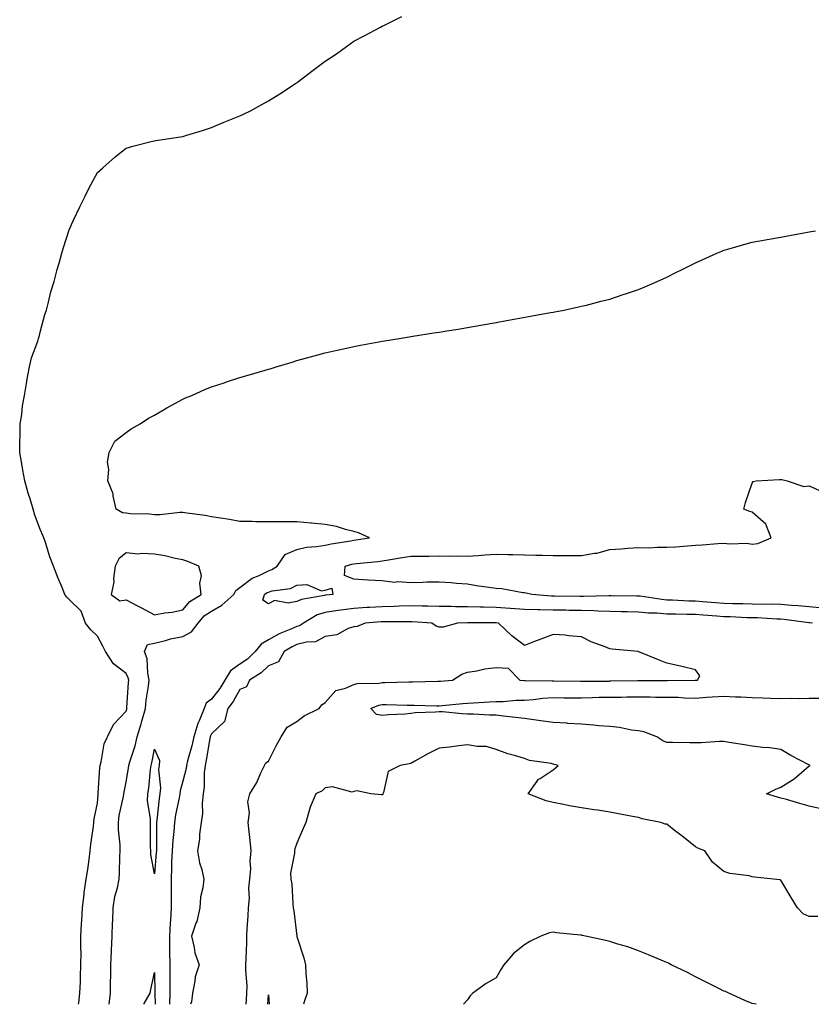
# Model space of a CAD drawing. Units: inches. Extents: x 965843 to 968483, y 7250378 to 7253018.
# Drawn here: x 966221 to 966499, y 7250378 to 7250724 of the extents above; entities that cross this region are included whole.
import ezdxf

# ---------------------------------------------------------------- set-up
doc = ezdxf.new("R2010")
doc.units = ezdxf.units.IN
doc.header["$MEASUREMENT"] = 0
doc.layers.add('Contour_96587250', color=7, linetype='Continuous', true_color=0xd32c60)

msp = doc.modelspace()

# ---------------------------------------------------------------- linework, layer by layer
at = {"layer": 'Contour_96587250'}
for points in [[(966241.38, 7250378, 3153), (966241.42, 7250378.55, 3153), (966241.85, 7250381.92, 3153), (966242.01, 7250385.88, 3153), (966242.03, 7250387.94, 3153), (966242.19, 7250391.92, 3153), (966242.23, 7250396.1, 3153), (966242.12, 7250397.85, 3153), (966242.16, 7250401.92, 3153), (966242.39, 7250406.26, 3153), (966242.47, 7250407.5, 3153), (966242.7, 7250411.92, 3153), (966243.28, 7250416.69, 3153), (966243.39, 7250417.26, 3153), (966244.05, 7250421.92, 3153), (966244.59, 7250425.38, 3153), (966245.05, 7250428.92, 3153), (966245.5, 7250431.92, 3153), (966245.68, 7250434.29, 3153), (966246.56, 7250440.43, 3153), (966246.68, 7250441.92, 3153), (966246.83, 7250443.14, 3153), (966248.05, 7250448.69, 3153), (966248.23, 7250451.74, 3153), (966248.26, 7250451.92, 3153), (966248.28, 7250452.15, 3153), (966248.84, 7250461.13, 3153), (966248.95, 7250461.92, 3153), (966249.35, 7250463.22, 3153), (966250.41, 7250469.56, 3153), (966251.51, 7250471.92, 3153), (966253.61, 7250476.36, 3153), (966258.05, 7250480.98, 3153), (966258.27, 7250481.7, 3153), (966258.33, 7250481.92, 3153), (966258.37, 7250482.24, 3153), (966258.89, 7250491.08, 3153), (966258.99, 7250491.92, 3153), (966258.82, 7250492.69, 3153), (966258.05, 7250494.17, 3153), (966253.69, 7250497.56, 3153), (966250.87, 7250501.92, 3153), (966249.9, 7250503.77, 3153), (966248.05, 7250507.3, 3153), (966245.7, 7250509.57, 3153), (966243.83, 7250511.92, 3153), (966242.28, 7250516.15, 3153), (966238.05, 7250520.22, 3153), (966237.2, 7250521.07, 3153), (966236.59, 7250521.92, 3153), (966235.59, 7250524.38, 3153), (966234.1, 7250527.97, 3153), (966232.53, 7250531.92, 3153), (966231.33, 7250535.2, 3153), (966229.76, 7250540.21, 3153), (966229.17, 7250541.92, 3153), (966228.79, 7250542.66, 3153), (966228.05, 7250544.6, 3153), (966225.95, 7250549.82, 3153), (966225.41, 7250551.92, 3153), (966224.33, 7250555.64, 3153), (966223.69, 7250557.56, 3153), (966222.55, 7250561.92, 3153), (966221.79, 7250565.66, 3153), (966221.33, 7250568.64, 3153), (966220.71, 7250571.92, 3153), (966220.69, 7250574.56, 3153), (966220.91, 7250579.06, 3153), (966220.89, 7250581.92, 3153), (966221.39, 7250585.26, 3153), (966221.73, 7250588.24, 3153), (966222.33, 7250591.92, 3153), (966223.14, 7250596.83, 3153), (966223.2, 7250597.07, 3153), (966224.1, 7250601.92, 3153), (966224.87, 7250605.1, 3153), (966227.05, 7250610.92, 3153), (966227.35, 7250611.92, 3153), (966227.47, 7250612.5, 3153), (966228.05, 7250614.55, 3153), (966229.57, 7250620.4, 3153), (966230.09, 7250621.92, 3153), (966230.85, 7250624.72, 3153), (966231.68, 7250628.29, 3153), (966232.79, 7250631.92, 3153), (966233.86, 7250636.11, 3153), (966234.52, 7250638.39, 3153), (966235.48, 7250641.92, 3153), (966236.05, 7250643.92, 3153), (966238.05, 7250650.04, 3153), (966238.6, 7250651.37, 3153), (966238.84, 7250651.92, 3153), (966239.58, 7250653.45, 3153), (966241.8, 7250658.17, 3153), (966243.69, 7250661.92, 3153), (966245.11, 7250664.86, 3153), (966248.05, 7250670.23, 3153), (966248.92, 7250671.05, 3153), (966249.91, 7250671.92, 3153), (966254.2, 7250675.77, 3153), (966258.05, 7250678.81, 3153), (966260.46, 7250679.51, 3153), (966267.36, 7250681.23, 3153), (966268.05, 7250681.41, 3153), (966268.49, 7250681.48, 3153), (966271.63, 7250681.92, 3153), (966277.23, 7250682.74, 3153), (966278.05, 7250682.86, 3153), (966279.44, 7250683.31, 3153), (966284.93, 7250685.04, 3153), (966288.05, 7250686.06, 3153), (966292.2, 7250687.77, 3153), (966295.09, 7250688.96, 3153), (966298.05, 7250690.18, 3153), (966299.25, 7250690.72, 3153), (966301.8, 7250691.92, 3153), (966305.8, 7250694.17, 3153), (966308.05, 7250695.46, 3153), (966312.05, 7250697.92, 3153), (966317.59, 7250701.46, 3153), (966318.05, 7250701.75, 3153), (966318.16, 7250701.81, 3153), (966318.33, 7250701.92, 3153), (966323.81, 7250706.16, 3153), (966328.05, 7250709.35, 3153), (966329.6, 7250710.37, 3153), (966332.01, 7250711.92, 3153), (966335.46, 7250714.51, 3153), (966338.05, 7250716.32, 3153), (966341.67, 7250718.3, 3153), (966347.45, 7250721.32, 3153), (966348.05, 7250721.65, 3153), (966348.24, 7250721.73, 3153), (966348.64, 7250721.92, 3153), (966354.95, 7250725.02, 3153)], [(966252.17, 7250378, 3152), (966252.53, 7250381.92, 3152), (966252.63, 7250386.5, 3152), (966252.65, 7250387.32, 3152), (966252.76, 7250391.92, 3152), (966252.97, 7250396.84, 3152), (966252.97, 7250397, 3152), (966253.19, 7250401.92, 3152), (966253.33, 7250406.64, 3152), (966253.37, 7250407.24, 3152), (966253.52, 7250411.92, 3152), (966254.14, 7250415.83, 3152), (966255.03, 7250418.9, 3152), (966255.64, 7250421.92, 3152), (966255.73, 7250424.24, 3152), (966255.9, 7250429.77, 3152), (966255.98, 7250431.92, 3152), (966255.93, 7250434.04, 3152), (966255.43, 7250439.3, 3152), (966255.36, 7250441.92, 3152), (966255.68, 7250444.29, 3152), (966257.17, 7250451.04, 3152), (966257.31, 7250451.92, 3152), (966257.39, 7250452.58, 3152), (966258.05, 7250456.04, 3152), (966258.87, 7250461.1, 3152), (966258.97, 7250461.92, 3152), (966259.35, 7250463.22, 3152), (966261.21, 7250468.76, 3152), (966262.01, 7250471.92, 3152), (966263.38, 7250476.59, 3152), (966263.61, 7250477.48, 3152), (966264.85, 7250481.92, 3152), (966265.15, 7250484.82, 3152), (966265.95, 7250489.82, 3152), (966266.18, 7250491.92, 3152), (966265.65, 7250494.32, 3152), (966265.45, 7250499.32, 3152), (966264.5, 7250501.92, 3152), (966265.54, 7250504.43, 3152), (966268.05, 7250504.83, 3152), (966271.9, 7250505.77, 3152), (966273.61, 7250506.36, 3152), (966278.05, 7250507.18, 3152), (966281.07, 7250508.9, 3152), (966283.38, 7250511.92, 3152), (966285.54, 7250514.43, 3152), (966288.05, 7250516.13, 3152), (966291.72, 7250518.25, 3152), (966295.88, 7250521.92, 3152), (966296.59, 7250523.38, 3152), (966298.05, 7250524.39, 3152), (966302.3, 7250527.67, 3152), (966304.81, 7250528.68, 3152), (966308.05, 7250530.32, 3152), (966309.27, 7250530.7, 3152), (966311.19, 7250531.92, 3152), (966313.91, 7250536.06, 3152), (966318.05, 7250537.75, 3152), (966321.42, 7250538.55, 3152), (966324.92, 7250538.79, 3152), (966328.05, 7250539.34, 3152), (966330.15, 7250539.82, 3152), (966336.99, 7250540.86, 3152), (966338.05, 7250541.06, 3152), (966338.81, 7250541.16, 3152), (966343.57, 7250541.92, 3152), (966339.76, 7250543.63, 3152), (966338.05, 7250544.09, 3152), (966335.18, 7250544.79, 3152), (966331.96, 7250545.83, 3152), (966328.05, 7250546.61, 3152), (966323.16, 7250547.03, 3152), (966322.92, 7250547.05, 3152), (966318.05, 7250547.46, 3152), (966313.59, 7250547.46, 3152), (966312.45, 7250547.52, 3152), (966303.65, 7250547.52, 3152), (966302.39, 7250547.58, 3152), (966298.05, 7250547.59, 3152), (966294.41, 7250548.28, 3152), (966291.22, 7250548.75, 3152), (966288.05, 7250549.31, 3152), (966285.88, 7250549.75, 3152), (966279.42, 7250550.55, 3152), (966278.05, 7250550.8, 3152), (966276.9, 7250550.77, 3152), (966270.01, 7250549.96, 3152), (966268.05, 7250549.91, 3152), (966266.3, 7250550.17, 3152), (966259.64, 7250550.33, 3152), (966258.05, 7250550.52, 3152), (966256.76, 7250550.63, 3152), (966254.52, 7250551.92, 3152), (966253.49, 7250556.48, 3152), (966253.48, 7250557.35, 3152), (966251.67, 7250561.92, 3152), (966252.01, 7250565.88, 3152), (966251.55, 7250568.42, 3152), (966252.1, 7250571.92, 3152), (966254.11, 7250575.86, 3152), (966258.05, 7250578.84, 3152), (966259.79, 7250580.18, 3152), (966263.05, 7250581.92, 3152), (966265.99, 7250583.98, 3152), (966268.05, 7250584.98, 3152), (966272.37, 7250587.6, 3152), (966275.19, 7250589.06, 3152), (966278.05, 7250590.6, 3152), (966278.95, 7250591.02, 3152), (966281.13, 7250591.92, 3152), (966285.91, 7250594.06, 3152), (966288.05, 7250594.89, 3152), (966292.48, 7250596.35, 3152), (966293.33, 7250596.64, 3152), (966298.05, 7250598.17, 3152), (966300.95, 7250599.02, 3152), (966306.96, 7250600.83, 3152), (966308.05, 7250601.15, 3152), (966308.66, 7250601.31, 3152), (966310.73, 7250601.92, 3152), (966316.35, 7250603.62, 3152), (966318.05, 7250604.14, 3152), (966321.09, 7250604.96, 3152), (966324.18, 7250605.79, 3152), (966328.05, 7250606.85, 3152), (966332.18, 7250607.79, 3152), (966334.46, 7250608.33, 3152), (966338.05, 7250609.16, 3152), (966340.39, 7250609.58, 3152), (966346.9, 7250610.77, 3152), (966348.05, 7250610.97, 3152), (966348.87, 7250611.1, 3152), (966354.02, 7250611.92, 3152), (966357.48, 7250612.49, 3152), (966358.05, 7250612.57, 3152), (966358.83, 7250612.7, 3152), (966366.12, 7250613.85, 3152), (966368.05, 7250614.16, 3152), (966370.71, 7250614.58, 3152), (966374.72, 7250615.25, 3152), (966378.05, 7250615.78, 3152), (966382.73, 7250616.6, 3152), (966383.27, 7250616.7, 3152), (966388.05, 7250617.52, 3152), (966391.72, 7250618.25, 3152), (966394.93, 7250618.8, 3152), (966400.18, 7250619.79, 3152), (966407.13, 7250621, 3152), (966408.05, 7250621.17, 3152), (966408.67, 7250621.3, 3152), (966411.83, 7250621.92, 3152), (966416.97, 7250623, 3152), (966418.05, 7250623.22, 3152), (966419.78, 7250623.65, 3152), (966424.97, 7250625, 3152), (966428.05, 7250625.74, 3152), (966432.65, 7250627.32, 3152), (966433.85, 7250627.72, 3152), (966438.05, 7250629.15, 3152), (966440.02, 7250629.95, 3152), (966444.58, 7250631.92, 3152), (966446.97, 7250633, 3152), (966448.05, 7250633.49, 3152), (966451.18, 7250635.05, 3152), (966453.68, 7250636.29, 3152), (966458.05, 7250638.49, 3152), (966460.42, 7250639.55, 3152), (966465.63, 7250641.92, 3152), (966467.34, 7250642.63, 3152), (966468.05, 7250642.9, 3152), (966469.41, 7250643.28, 3152), (966475.02, 7250644.95, 3152), (966478.05, 7250645.7, 3152), (966482.71, 7250646.58, 3152), (966483.27, 7250646.7, 3152), (966488.05, 7250647.54, 3152), (966491.74, 7250648.23, 3152), (966494.92, 7250648.79, 3152), (966498.05, 7250649.34, 3152), (966500.19, 7250649.78, 3152)], [(966502.84, 7250517.13, 3151), (966498.05, 7250517.6, 3151), (966494.12, 7250517.99, 3151), (966491.81, 7250518.16, 3151), (966488.05, 7250518.51, 3151), (966484.7, 7250518.57, 3151), (966481.5, 7250518.47, 3151), (966478.05, 7250518.53, 3151), (966474.77, 7250518.64, 3151), (966471.25, 7250518.72, 3151), (966468.05, 7250518.82, 3151), (966465.17, 7250519.04, 3151), (966460.57, 7250519.4, 3151), (966458.05, 7250519.6, 3151), (966455.79, 7250519.66, 3151), (966450, 7250519.97, 3151), (966448.05, 7250520.03, 3151), (966446.29, 7250520.16, 3151), (966438.62, 7250521.35, 3151), (966438.05, 7250521.4, 3151), (966437.54, 7250521.41, 3151), (966428.51, 7250521.46, 3151), (966428.05, 7250521.47, 3151), (966427.61, 7250521.48, 3151), (966418.73, 7250521.24, 3151), (966418.05, 7250521.26, 3151), (966417.4, 7250521.27, 3151), (966408.59, 7250521.38, 3151), (966408.05, 7250521.39, 3151), (966407.53, 7250521.4, 3151), (966400.54, 7250521.92, 3151), (966398.62, 7250522.49, 3151), (966398.05, 7250522.53, 3151), (966397.38, 7250522.59, 3151), (966390.04, 7250523.91, 3151), (966388.05, 7250524.08, 3151), (966385.48, 7250524.49, 3151), (966381.17, 7250525.05, 3151), (966378.05, 7250525.58, 3151), (966374.1, 7250525.87, 3151), (966372.21, 7250526.08, 3151), (966368.05, 7250526.34, 3151), (966363.71, 7250526.26, 3151), (966362.31, 7250526.18, 3151), (966358.05, 7250526.07, 3151), (966353.55, 7250526.42, 3151), (966352.36, 7250526.23, 3151), (966348.05, 7250526.8, 3151), (966343.09, 7250526.96, 3151), (966342.96, 7250527.01, 3151), (966338.05, 7250527.33, 3151), (966334.73, 7250528.6, 3151), (966334.99, 7250531.92, 3151), (966337.39, 7250532.58, 3151), (966338.05, 7250532.71, 3151), (966338.95, 7250532.82, 3151), (966346.44, 7250533.53, 3151), (966348.05, 7250533.75, 3151), (966350.23, 7250534.1, 3151), (966355.05, 7250534.92, 3151), (966358.05, 7250535.39, 3151), (966361.62, 7250535.49, 3151), (966364.47, 7250535.5, 3151), (966368.05, 7250535.61, 3151), (966371.63, 7250535.5, 3151), (966374.45, 7250535.52, 3151), (966378.05, 7250535.43, 3151), (966381.77, 7250535.64, 3151), (966384.08, 7250535.89, 3151), (966388.05, 7250536.1, 3151), (966392.15, 7250536.02, 3151), (966393.95, 7250536.02, 3151), (966398.05, 7250535.95, 3151), (966401.97, 7250535.84, 3151), (966404.23, 7250535.74, 3151), (966408.05, 7250535.62, 3151), (966411.77, 7250535.64, 3151), (966414.29, 7250535.68, 3151), (966418.05, 7250535.7, 3151), (966422.66, 7250536.53, 3151), (966423.44, 7250536.53, 3151), (966428.05, 7250537.81, 3151), (966431.96, 7250538.01, 3151), (966434.37, 7250538.24, 3151), (966438.05, 7250538.45, 3151), (966441.58, 7250538.39, 3151), (966444.77, 7250538.64, 3151), (966448.05, 7250538.57, 3151), (966451.21, 7250538.76, 3151), (966455.24, 7250539.11, 3151), (966458.05, 7250539.27, 3151), (966460.49, 7250539.48, 3151), (966465.98, 7250539.85, 3151), (966468.05, 7250540.02, 3151), (966470.2, 7250539.77, 3151), (966476.12, 7250539.99, 3151), (966478.05, 7250539.67, 3151), (966480.04, 7250539.93, 3151), (966484.71, 7250541.92, 3151), (966482.81, 7250546.68, 3151), (966478.05, 7250550.86, 3151), (966477.21, 7250551.08, 3151), (966475.07, 7250551.92, 3151), (966475.69, 7250554.28, 3151), (966478.05, 7250561.03, 3151), (966478.33, 7250561.64, 3151), (966479.4, 7250561.92, 3151), (966487.59, 7250562.38, 3151), (966488.05, 7250562.4, 3151), (966488.46, 7250562.33, 3151), (966490.24, 7250561.92, 3151), (966496.09, 7250559.96, 3151), (966498.05, 7250560.18, 3151), (966501.36, 7250558.61, 3151)], [(966499.21, 7250511.92, 3152), (966498.18, 7250512.05, 3152), (966498.05, 7250512.06, 3152), (966497.9, 7250512.07, 3152), (966489.27, 7250513.14, 3152), (966488.05, 7250513.26, 3152), (966486.68, 7250513.29, 3152), (966479.87, 7250513.74, 3152), (966478.05, 7250513.77, 3152), (966476.14, 7250513.83, 3152), (966470.23, 7250514.1, 3152), (966468.05, 7250514.17, 3152), (966465.63, 7250514.34, 3152), (966460.81, 7250514.68, 3152), (966458.05, 7250514.89, 3152), (966454.99, 7250514.98, 3152), (966451.14, 7250515.01, 3152), (966448.05, 7250515.1, 3152), (966444.59, 7250515.38, 3152), (966441.55, 7250515.42, 3152), (966438.05, 7250515.73, 3152), (966434.14, 7250515.83, 3152), (966432.05, 7250515.92, 3152), (966428.05, 7250516.02, 3152), (966423.84, 7250516.13, 3152), (966422.37, 7250516.24, 3152), (966418.05, 7250516.33, 3152), (966413.57, 7250516.4, 3152), (966412.55, 7250516.42, 3152), (966408.05, 7250516.49, 3152), (966403.39, 7250516.58, 3152), (966402.68, 7250516.55, 3152), (966398.05, 7250516.65, 3152), (966393.14, 7250517.01, 3152), (966392.95, 7250517.02, 3152), (966388.05, 7250517.37, 3152), (966383.61, 7250517.48, 3152), (966382.43, 7250517.54, 3152), (966378.05, 7250517.64, 3152), (966373.81, 7250517.68, 3152), (966372.21, 7250517.76, 3152), (966368.05, 7250517.79, 3152), (966364.03, 7250517.9, 3152), (966362.11, 7250517.86, 3152), (966358.05, 7250517.96, 3152), (966353.98, 7250517.85, 3152), (966352.21, 7250517.76, 3152), (966348.05, 7250517.66, 3152), (966343.52, 7250517.39, 3152), (966342.62, 7250517.35, 3152), (966338.05, 7250517.08, 3152), (966333.48, 7250516.49, 3152), (966332.43, 7250516.3, 3152), (966328.05, 7250515.69, 3152), (966325.18, 7250514.79, 3152), (966320.34, 7250511.92, 3152), (966318.98, 7250510.99, 3152), (966318.05, 7250510.74, 3152), (966315.88, 7250509.75, 3152), (966311.82, 7250508.15, 3152), (966308.05, 7250506.01, 3152), (966305.48, 7250504.49, 3152), (966303.44, 7250501.92, 3152), (966300.7, 7250499.27, 3152), (966298.05, 7250497.48, 3152), (966294.78, 7250495.19, 3152), (966292.79, 7250491.92, 3152), (966291, 7250488.97, 3152), (966288.05, 7250485.18, 3152), (966286.2, 7250483.77, 3152), (966285.49, 7250481.92, 3152), (966283.74, 7250477.61, 3152), (966283.28, 7250476.69, 3152), (966281.85, 7250471.92, 3152), (966281.18, 7250468.79, 3152), (966279.69, 7250463.56, 3152), (966279.3, 7250461.92, 3152), (966279.17, 7250460.8, 3152), (966278.05, 7250456.43, 3152), (966277.03, 7250452.94, 3152), (966276.96, 7250451.92, 3152), (966276.72, 7250450.59, 3152), (966275.42, 7250444.55, 3152), (966275.02, 7250441.92, 3152), (966274.82, 7250438.69, 3152), (966274.43, 7250435.54, 3152), (966274.23, 7250431.92, 3152), (966274.06, 7250427.93, 3152), (966274.05, 7250425.92, 3152), (966273.86, 7250421.92, 3152), (966273.87, 7250417.74, 3152), (966273.92, 7250416.05, 3152), (966273.92, 7250411.92, 3152), (966273.66, 7250407.53, 3152), (966273.51, 7250406.46, 3152), (966273.28, 7250401.92, 3152), (966273.34, 7250397.21, 3152), (966273.35, 7250396.62, 3152), (966273.41, 7250391.92, 3152), (966273.44, 7250387.31, 3152), (966273.43, 7250386.54, 3152), (966273.46, 7250381.92, 3152), (966273.35, 7250378, 3152)], [(966300.2, 7250378, 3153), (966300.36, 7250379.61, 3153), (966300.53, 7250381.92, 3153), (966300.59, 7250384.46, 3153), (966300.11, 7250389.86, 3153), (966300.18, 7250391.92, 3153), (966300.23, 7250394.1, 3153), (966300.42, 7250399.55, 3153), (966300.47, 7250401.92, 3153), (966300.65, 7250404.52, 3153), (966300.89, 7250409.08, 3153), (966301.09, 7250411.92, 3153), (966301.37, 7250415.24, 3153), (966301.19, 7250418.78, 3153), (966301.55, 7250421.92, 3153), (966301.84, 7250425.71, 3153), (966301.63, 7250428.34, 3153), (966302.02, 7250431.92, 3153), (966301.7, 7250435.57, 3153), (966301.24, 7250438.73, 3153), (966300.94, 7250441.92, 3153), (966301.38, 7250445.25, 3153), (966300.84, 7250449.13, 3153), (966301.54, 7250451.92, 3153), (966303.99, 7250455.98, 3153), (966305.4, 7250459.27, 3153), (966306.69, 7250461.92, 3153), (966307.18, 7250462.79, 3153), (966308.05, 7250463.37, 3153), (966310.93, 7250469.04, 3153), (966312.58, 7250471.92, 3153), (966314.64, 7250475.33, 3153), (966318.05, 7250477.33, 3153), (966320.61, 7250479.36, 3153), (966325.94, 7250481.92, 3153), (966326.8, 7250483.17, 3153), (966328.05, 7250483.98, 3153), (966331.74, 7250488.23, 3153), (966335.14, 7250489.01, 3153), (966338.05, 7250490.35, 3153), (966339.28, 7250490.69, 3153), (966346.96, 7250490.83, 3153), (966348.05, 7250491.03, 3153), (966348.94, 7250491.03, 3153), (966357.39, 7250491.26, 3153), (966358.71, 7250491.26, 3153), (966367.6, 7250491.47, 3153), (966368.05, 7250491.47, 3153), (966368.46, 7250491.51, 3153), (966372.72, 7250491.92, 3153), (966376.04, 7250493.93, 3153), (966378.05, 7250494.66, 3153), (966381.31, 7250495.18, 3153), (966384.09, 7250495.88, 3153), (966388.05, 7250496.36, 3153), (966392.25, 7250496.12, 3153), (966396.35, 7250491.92, 3153), (966397.88, 7250491.75, 3153), (966398.05, 7250491.75, 3153), (966398.21, 7250491.76, 3153), (966407.79, 7250491.66, 3153), (966408.05, 7250491.67, 3153), (966408.3, 7250491.67, 3153), (966417.64, 7250491.51, 3153), (966418.05, 7250491.51, 3153), (966418.45, 7250491.52, 3153), (966427.71, 7250491.58, 3153), (966428.05, 7250491.59, 3153), (966428.38, 7250491.59, 3153), (966437.84, 7250491.71, 3153), (966438.26, 7250491.71, 3153), (966447.92, 7250491.79, 3153), (966448.18, 7250491.79, 3153), (966457.98, 7250491.85, 3153), (966458.05, 7250491.84, 3153), (966458.12, 7250491.85, 3153), (966458.81, 7250491.92, 3153), (966459.56, 7250493.43, 3153), (966458.05, 7250495.49, 3153), (966453.34, 7250496.63, 3153), (966452.88, 7250496.75, 3153), (966448.05, 7250497.82, 3153), (966445.13, 7250499, 3153), (966438.16, 7250501.81, 3153), (966438.05, 7250501.85, 3153), (966437.96, 7250501.92, 3153), (966428.87, 7250502.74, 3153), (966428.05, 7250502.91, 3153), (966426.35, 7250503.62, 3153), (966421.47, 7250505.34, 3153), (966418.05, 7250507.13, 3153), (966413.53, 7250507.4, 3153), (966412.34, 7250507.63, 3153), (966408.05, 7250507.97, 3153), (966403.73, 7250506.24, 3153), (966401.55, 7250505.42, 3153), (966398.05, 7250504.06, 3153), (966393.59, 7250507.46, 3153), (966388.94, 7250511.92, 3153), (966388.12, 7250511.99, 3153), (966387.98, 7250511.99, 3153), (966378.15, 7250512.02, 3153), (966378.05, 7250512.03, 3153), (966377.94, 7250512.03, 3153), (966374.43, 7250511.92, 3153), (966369.43, 7250510.54, 3153), (966368.05, 7250510.53, 3153), (966366.98, 7250510.85, 3153), (966365.44, 7250511.92, 3153), (966358.55, 7250512.42, 3153), (966358.05, 7250512.43, 3153), (966357.55, 7250512.42, 3153), (966348.5, 7250512.37, 3153), (966348.05, 7250512.36, 3153), (966347.63, 7250512.34, 3153), (966341.99, 7250511.92, 3153), (966339.27, 7250510.7, 3153), (966338.05, 7250510.58, 3153), (966336.13, 7250510, 3153), (966332.11, 7250507.86, 3153), (966328.05, 7250507.24, 3153), (966324.58, 7250505.39, 3153), (966321.41, 7250505.28, 3153), (966318.05, 7250504.37, 3153), (966316.37, 7250503.6, 3153), (966313.61, 7250501.92, 3153), (966311.63, 7250498.34, 3153), (966308.05, 7250496.9, 3153), (966305.51, 7250494.46, 3153), (966301.42, 7250491.92, 3153), (966300.39, 7250489.58, 3153), (966298.05, 7250488.63, 3153), (966295.63, 7250484.34, 3153), (966293.81, 7250481.92, 3153), (966292.64, 7250477.33, 3153), (966288.05, 7250472.99, 3153), (966287.7, 7250472.27, 3153), (966287.59, 7250471.92, 3153), (966287.46, 7250471.33, 3153), (966286.23, 7250463.74, 3153), (966285.8, 7250461.92, 3153), (966285.52, 7250459.39, 3153), (966285.53, 7250454.44, 3153), (966285.16, 7250451.92, 3153), (966284.78, 7250448.65, 3153), (966284.94, 7250445.03, 3153), (966284.42, 7250441.92, 3153), (966283.89, 7250437.76, 3153), (966283.9, 7250436.07, 3153), (966283.2, 7250431.92, 3153), (966283.8, 7250427.67, 3153), (966284.63, 7250425.34, 3153), (966285.34, 7250421.92, 3153), (966285.04, 7250418.91, 3153), (966284.22, 7250415.75, 3153), (966283.96, 7250411.92, 3153), (966282.9, 7250407.07, 3153), (966282.6, 7250406.47, 3153), (966281.01, 7250401.92, 3153), (966282.01, 7250397.96, 3153), (966282.23, 7250396.1, 3153), (966283.73, 7250391.92, 3153), (966282.32, 7250387.65, 3153), (966282.25, 7250386.12, 3153), (966281.35, 7250381.92, 3153), (966281.06, 7250378.91, 3153), (966280.65, 7250378, 3153)], [(966502.67, 7250446.54, 3152), (966498.05, 7250447.66, 3152), (966494.72, 7250448.59, 3152), (966490.05, 7250449.92, 3152), (966488.05, 7250450.48, 3152), (966486.93, 7250450.8, 3152), (966483.02, 7250451.92, 3152), (966486.36, 7250453.61, 3152), (966488.05, 7250454.31, 3152), (966492.77, 7250457.2, 3152), (966497.05, 7250460.92, 3152), (966498.05, 7250461.76, 3152), (966498.16, 7250461.81, 3152), (966498.36, 7250461.92, 3152), (966498.11, 7250461.98, 3152), (966498.05, 7250462, 3152), (966497.88, 7250462.09, 3152), (966491.53, 7250465.4, 3152), (966488.05, 7250467.48, 3152), (966484.2, 7250468.07, 3152), (966481.77, 7250468.2, 3152), (966478.05, 7250468.68, 3152), (966475.29, 7250469.16, 3152), (966469.94, 7250470.03, 3152), (966468.05, 7250470.35, 3152), (966466.49, 7250470.36, 3152), (966460.07, 7250469.9, 3152), (966458.05, 7250469.91, 3152), (966456.05, 7250469.92, 3152), (966450.04, 7250469.93, 3152), (966448.05, 7250469.94, 3152), (966446.64, 7250470.51, 3152), (966444.46, 7250471.92, 3152), (966439.9, 7250473.77, 3152), (966438.05, 7250474.05, 3152), (966435.63, 7250474.34, 3152), (966431.37, 7250475.24, 3152), (966428.05, 7250475.56, 3152), (966424.08, 7250475.89, 3152), (966422.22, 7250476.09, 3152), (966418.05, 7250476.43, 3152), (966413.29, 7250476.68, 3152), (966412.85, 7250476.72, 3152), (966408.05, 7250476.95, 3152), (966403.7, 7250477.57, 3152), (966402.13, 7250477.84, 3152), (966398.05, 7250478.44, 3152), (966394.9, 7250478.77, 3152), (966390.7, 7250479.27, 3152), (966388.05, 7250479.56, 3152), (966385.75, 7250479.62, 3152), (966380.05, 7250479.92, 3152), (966378.05, 7250479.98, 3152), (966376.15, 7250480.02, 3152), (966369.25, 7250480.72, 3152), (966368.05, 7250480.75, 3152), (966366.73, 7250480.6, 3152), (966359.62, 7250480.35, 3152), (966358.05, 7250480.14, 3152), (966356.09, 7250479.96, 3152), (966350.29, 7250479.68, 3152), (966348.05, 7250479.45, 3152), (966345.98, 7250479.85, 3152), (966344.06, 7250481.92, 3152), (966346.87, 7250483.1, 3152), (966348.05, 7250483.33, 3152), (966349.45, 7250483.32, 3152), (966356.86, 7250483.11, 3152), (966358.05, 7250483.1, 3152), (966359.23, 7250483.1, 3152), (966367.08, 7250482.89, 3152), (966368.05, 7250482.89, 3152), (966369.12, 7250482.99, 3152), (966376.32, 7250483.65, 3152), (966378.05, 7250483.81, 3152), (966380.05, 7250483.92, 3152), (966385.75, 7250484.22, 3152), (966388.05, 7250484.34, 3152), (966390.48, 7250484.35, 3152), (966395.1, 7250484.87, 3152), (966398.05, 7250484.88, 3152), (966401.22, 7250485.09, 3152), (966404.45, 7250485.52, 3152), (966408.05, 7250485.73, 3152), (966411.82, 7250485.69, 3152), (966414.28, 7250485.69, 3152), (966418.05, 7250485.65, 3152), (966421.88, 7250485.75, 3152), (966424.12, 7250485.85, 3152), (966428.05, 7250485.93, 3152), (966432.09, 7250485.96, 3152), (966434, 7250485.97, 3152), (966438.05, 7250486, 3152), (966442.12, 7250485.99, 3152), (966444.01, 7250485.96, 3152), (966448.05, 7250485.95, 3152), (966451.98, 7250485.85, 3152), (966454.27, 7250485.7, 3152), (966458.05, 7250485.58, 3152), (966462.01, 7250485.88, 3152), (966464, 7250485.97, 3152), (966468.05, 7250486.29, 3152), (966472.2, 7250486.07, 3152), (966474, 7250485.97, 3152), (966478.05, 7250485.76, 3152), (966481.76, 7250485.63, 3152), (966484.39, 7250485.58, 3152), (966488.05, 7250485.46, 3152), (966491.71, 7250485.58, 3152), (966494.52, 7250485.45, 3152), (966498.05, 7250485.58, 3152), (966501.67, 7250485.54, 3152)], [(966501.12, 7250408.85, 3153), (966498.05, 7250408.86, 3153), (966495.96, 7250409.83, 3153), (966493.91, 7250411.92, 3153), (966491.71, 7250415.58, 3153), (966488.05, 7250421.63, 3153), (966487.81, 7250421.68, 3153), (966485.51, 7250421.92, 3153), (966478.76, 7250422.63, 3153), (966478.05, 7250422.81, 3153), (966476.89, 7250423.08, 3153), (966470.11, 7250423.98, 3153), (966468.05, 7250424.64, 3153), (966464.11, 7250427.98, 3153), (966461.39, 7250431.92, 3153), (966458.95, 7250432.82, 3153), (966458.05, 7250433.32, 3153), (966453.27, 7250437.14, 3153), (966451.23, 7250438.74, 3153), (966448.05, 7250441.23, 3153), (966447.47, 7250441.34, 3153), (966445.93, 7250441.92, 3153), (966439.33, 7250443.2, 3153), (966438.05, 7250443.64, 3153), (966435.94, 7250444.03, 3153), (966431.08, 7250444.95, 3153), (966428.05, 7250445.5, 3153), (966423.81, 7250446.16, 3153), (966422.48, 7250446.35, 3153), (966418.05, 7250447.05, 3153), (966413.87, 7250447.74, 3153), (966411.76, 7250448.21, 3153), (966408.05, 7250448.88, 3153), (966405.63, 7250449.5, 3153), (966399.28, 7250451.92, 3153), (966402.51, 7250456.38, 3153), (966402.91, 7250457.06, 3153), (966403.48, 7250457.35, 3153), (966408.05, 7250460.39, 3153), (966408.93, 7250461.04, 3153), (966409.87, 7250461.92, 3153), (966408.43, 7250462.3, 3153), (966408.05, 7250462.42, 3153), (966407.37, 7250462.6, 3153), (966399.78, 7250463.65, 3153), (966398.05, 7250464.34, 3153), (966394.55, 7250465.42, 3153), (966392.13, 7250466, 3153), (966388.05, 7250467.54, 3153), (966384.66, 7250468.53, 3153), (966381.44, 7250468.53, 3153), (966378.05, 7250469.17, 3153), (966374.98, 7250468.85, 3153), (966371.65, 7250468.32, 3153), (966368.05, 7250467.98, 3153), (966364.03, 7250465.94, 3153), (966359.55, 7250463.42, 3153), (966358.05, 7250462.6, 3153), (966357.51, 7250462.46, 3153), (966354.35, 7250461.92, 3153), (966350.17, 7250459.8, 3153), (966348.51, 7250452.38, 3153), (966348.27, 7250451.92, 3153), (966348.24, 7250451.73, 3153), (966348.05, 7250451.62, 3153), (966347.72, 7250451.59, 3153), (966344.09, 7250451.92, 3153), (966339.08, 7250452.95, 3153), (966338.05, 7250452.75, 3153), (966337.48, 7250452.49, 3153), (966330.55, 7250454.42, 3153), (966328.05, 7250454.04, 3153), (966326.99, 7250452.98, 3153), (966324.66, 7250451.92, 3153), (966322.69, 7250447.28, 3153), (966322.52, 7250446.39, 3153), (966321.17, 7250441.92, 3153), (966320.24, 7250439.73, 3153), (966318.05, 7250434.64, 3153), (966317.32, 7250432.65, 3153), (966317.18, 7250431.92, 3153), (966317.26, 7250431.13, 3153), (966315.84, 7250424.13, 3153), (966315.97, 7250421.92, 3153), (966316.31, 7250420.18, 3153), (966316.59, 7250413.38, 3153), (966316.8, 7250411.92, 3153), (966316.94, 7250410.81, 3153), (966318.05, 7250401.99, 3153), (966318.08, 7250401.95, 3153), (966318.09, 7250401.92, 3153), (966318.1, 7250401.87, 3153), (966320.5, 7250394.37, 3153), (966321.08, 7250391.92, 3153), (966321.21, 7250388.76, 3153), (966321.5, 7250385.37, 3153), (966321.63, 7250381.92, 3153), (966320.73, 7250379.24, 3153), (966320.38, 7250378, 3153)], [(966479.42, 7250378, 3154), (966478.05, 7250378.29, 3154), (966475.44, 7250379.31, 3154), (966469.8, 7250381.92, 3154), (966468.58, 7250382.45, 3154), (966468.05, 7250382.66, 3154), (966466.57, 7250383.4, 3154), (966461.86, 7250385.73, 3154), (966458.05, 7250387.65, 3154), (966455.27, 7250389.14, 3154), (966449.56, 7250391.92, 3154), (966448.55, 7250392.42, 3154), (966448.05, 7250392.64, 3154), (966446.81, 7250393.16, 3154), (966441.53, 7250395.4, 3154), (966438.05, 7250396.82, 3154), (966434.3, 7250398.17, 3154), (966430.81, 7250399.16, 3154), (966428.05, 7250400.05, 3154), (966426.58, 7250400.45, 3154), (966419.43, 7250401.92, 3154), (966418.31, 7250402.18, 3154), (966418.05, 7250402.24, 3154), (966417.67, 7250402.3, 3154), (966409.25, 7250403.12, 3154), (966408.05, 7250403.33, 3154), (966406.85, 7250403.12, 3154), (966403.74, 7250401.92, 3154), (966399.89, 7250400.08, 3154), (966398.05, 7250398.85, 3154), (966394.11, 7250395.86, 3154), (966390.8, 7250391.92, 3154), (966389.76, 7250390.21, 3154), (966388.05, 7250387.33, 3154), (966384.61, 7250385.36, 3154), (966379.92, 7250381.92, 3154), (966378.99, 7250380.98, 3154), (966378.05, 7250379.61, 3154), (966376.65, 7250378, 3154)], [(966264.4, 7250378, 3151), (966264.46, 7250378.33, 3151), (966266.47, 7250381.92, 3151), (966266.75, 7250383.22, 3151), (966268.05, 7250389.16, 3151), (966268.2, 7250382.07, 3151), (966268.21, 7250381.92, 3151), (966268.2, 7250381.77, 3151), (966268.23, 7250378, 3151)], [(966307.88, 7250378, 3152), (966308.05, 7250381.35, 3152), (966308.27, 7250378, 3152)]]:
    msp.add_polyline3d(points, dxfattribs=at)
for points in [[(966278.05, 7250516.64, 3153), (966280.42, 7250519.55, 3153), (966284.49, 7250521.92, 3153), (966283.99, 7250525.98, 3153), (966284.61, 7250528.48, 3153), (966283.57, 7250531.92, 3153), (966279.75, 7250533.62, 3153), (966278.05, 7250534.19, 3153), (966275.3, 7250534.67, 3153), (966271.71, 7250535.58, 3153), (966268.05, 7250536.12, 3153), (966263.56, 7250536.41, 3153), (966262.32, 7250536.19, 3153), (966258.05, 7250536.67, 3153), (966255.52, 7250534.45, 3153), (966254.26, 7250531.92, 3153), (966253.67, 7250527.55, 3153), (966253.72, 7250526.25, 3153), (966252.84, 7250521.92, 3153), (966255.86, 7250519.73, 3153), (966258.05, 7250520.05, 3153), (966261.85, 7250518.12, 3153), (966263.46, 7250517.33, 3153), (966268.05, 7250514.85, 3153), (966271.63, 7250515.5, 3153), (966274.2, 7250515.77, 3153)], [(966328.05, 7250521.69, 3151), (966327.71, 7250521.58, 3151), (966319.7, 7250520.27, 3151), (966318.05, 7250519.48, 3151), (966315.01, 7250518.88, 3151), (966310.14, 7250519.83, 3151), (966308.05, 7250518.66, 3151), (966306.13, 7250520, 3151), (966306.69, 7250521.92, 3151), (966307.44, 7250522.53, 3151), (966308.05, 7250522.84, 3151), (966309.38, 7250523.25, 3151), (966315.86, 7250524.11, 3151), (966318.05, 7250525.23, 3151), (966321.57, 7250525.44, 3151), (966326.75, 7250523.22, 3151), (966328.05, 7250523.45, 3151), (966330.29, 7250524.16, 3151), (966330.65, 7250521.92, 3151), (966328.26, 7250521.71, 3151)], [(966268.05, 7250423.83, 3151), (966266.8, 7250430.67, 3151), (966266.73, 7250431.92, 3151), (966266.64, 7250433.33, 3151), (966266.69, 7250440.56, 3151), (966266.59, 7250441.92, 3151), (966266.68, 7250443.29, 3151), (966265.64, 7250449.51, 3151), (966265.74, 7250451.92, 3151), (966266.02, 7250453.95, 3151), (966266.66, 7250460.53, 3151), (966266.84, 7250461.92, 3151), (966267.11, 7250462.86, 3151), (966268.05, 7250467.58, 3151), (966269.84, 7250463.71, 3151), (966269.65, 7250461.92, 3151), (966269.49, 7250460.48, 3151), (966270.14, 7250454.01, 3151), (966269.97, 7250451.92, 3151), (966269.69, 7250450.28, 3151), (966268.87, 7250442.74, 3151), (966268.75, 7250441.92, 3151), (966268.7, 7250441.27, 3151), (966268.73, 7250432.6, 3151), (966268.69, 7250431.92, 3151), (966268.67, 7250431.3, 3151)]]:
    msp.add_polyline3d(points, close=True, dxfattribs=at)

doc.saveas('drawing.dxf')
